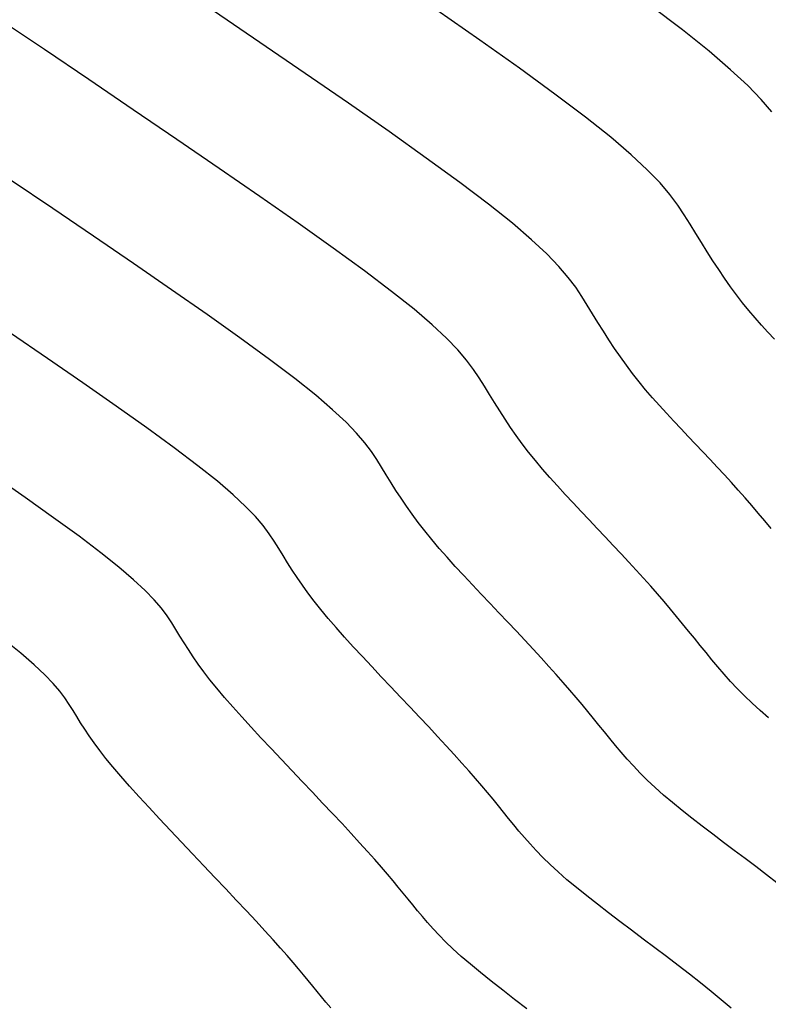
# Model space of a CAD drawing. Units: inches. Extents: x 839000 to 839602, y 9136198 to 9136606.
# Drawn here: x 839543 to 839572, y 9136276 to 9136316 of the extents above; entities that cross this region are included whole.
import ezdxf

# ---------------------------------------------------------------- set-up
doc = ezdxf.new("R2010")
doc.units = ezdxf.units.IN
doc.header["$MEASUREMENT"] = 0
doc.layers.add('CNIVEL_M', color=44, linetype='Continuous')
doc.layers.add('CNIVEL_S', color=46, linetype='Continuous')

msp = doc.modelspace()

# ---------------------------------------------------------------- linework, layer by layer
at = {"layer": 'CNIVEL_M'}
for p, q in [((839543.705, 9136314.347, 2560), (839541.966, 9136315.524, 2560)), ((839545.467, 9136313.152, 2560), (839543.705, 9136314.347, 2560)), ((839547.229, 9136311.956, 2560), (839545.467, 9136313.152, 2560)), ((839548.966, 9136310.774, 2560), (839547.229, 9136311.956, 2560)), ((839550.654, 9136309.62, 2560), (839548.966, 9136310.774, 2560)), ((839552.269, 9136308.506, 2560), (839550.654, 9136309.62, 2560)), ((839553.786, 9136307.446, 2560), (839552.269, 9136308.506, 2560)), ((839555.18, 9136306.455, 2560), (839553.786, 9136307.446, 2560)), ((839556.428, 9136305.546, 2560), (839555.18, 9136306.455, 2560)), ((839557.504, 9136304.732, 2560), (839556.428, 9136305.546, 2560)), ((839558.393, 9136304.022, 2560), (839557.504, 9136304.732, 2560)), ((839559.111, 9136303.407, 2560), (839558.393, 9136304.022, 2560)), ((839559.681, 9136302.875, 2560), (839559.111, 9136303.407, 2560)), ((839560.13, 9136302.41, 2560), (839559.681, 9136302.875, 2560)), ((839560.48, 9136302, 2560), (839560.13, 9136302.41, 2560)), ((839560.758, 9136301.631, 2560), (839560.48, 9136302, 2560)), ((839560.986, 9136301.288, 2560), (839560.758, 9136301.631, 2560)), ((839561.189, 9136300.96, 2560), (839560.986, 9136301.288, 2560)), ((839561.389, 9136300.634, 2560), (839561.189, 9136300.96, 2560)), ((839561.591, 9136300.307, 2560), (839561.389, 9136300.634, 2560)), ((839561.797, 9136299.981, 2560), (839561.591, 9136300.307, 2560)), ((839562.008, 9136299.653, 2560), (839561.797, 9136299.981, 2560)), ((839562.227, 9136299.325, 2560), (839562.008, 9136299.653, 2560)), ((839562.455, 9136298.996, 2560), (839562.227, 9136299.325, 2560)), ((839562.695, 9136298.666, 2560), (839562.455, 9136298.996, 2560)), ((839562.948, 9136298.334, 2560), (839562.695, 9136298.666, 2560)), ((839563.215, 9136298.001, 2560), (839562.948, 9136298.334, 2560)), ((839563.496, 9136297.667, 2560), (839563.215, 9136298.001, 2560)), ((839563.788, 9136297.332, 2560), (839563.496, 9136297.667, 2560)), ((839564.089, 9136296.995, 2560), (839563.788, 9136297.332, 2560)), ((839564.398, 9136296.658, 2560), (839564.089, 9136296.995, 2560)), ((839564.713, 9136296.32, 2560), (839564.398, 9136296.658, 2560)), ((839565.032, 9136295.982, 2560), (839564.713, 9136296.32, 2560)), ((839565.352, 9136295.644, 2560), (839565.032, 9136295.982, 2560)), ((839565.672, 9136295.306, 2560), (839565.352, 9136295.644, 2560)), ((839565.991, 9136294.968, 2560), (839565.672, 9136295.306, 2560)), ((839566.308, 9136294.633, 2560), (839565.991, 9136294.968, 2560)), ((839566.62, 9136294.299, 2560), (839566.308, 9136294.633, 2560)), ((839566.926, 9136293.969, 2560), (839566.62, 9136294.299, 2560)), ((839567.225, 9136293.644, 2560), (839566.926, 9136293.969, 2560)), ((839567.516, 9136293.323, 2560), (839567.225, 9136293.644, 2560)), ((839567.798, 9136293.008, 2560), (839567.516, 9136293.323, 2560)), ((839568.068, 9136292.699, 2560), (839567.798, 9136293.008, 2560)), ((839568.329, 9136292.396, 2560), (839568.068, 9136292.699, 2560)), ((839568.581, 9136292.098, 2560), (839568.329, 9136292.396, 2560)), ((839568.826, 9136291.804, 2560), (839568.581, 9136292.098, 2560)), ((839569.065, 9136291.514, 2560), (839568.826, 9136291.804, 2560)), ((839569.301, 9136291.226, 2560), (839569.065, 9136291.514, 2560)), ((839569.533, 9136290.94, 2560), (839569.301, 9136291.226, 2560)), ((839569.764, 9136290.654, 2560), (839569.533, 9136290.94, 2560)), ((839569.995, 9136290.369, 2560), (839569.764, 9136290.654, 2560)), ((839570.229, 9136290.083, 2560), (839569.995, 9136290.369, 2560)), ((839570.468, 9136289.797, 2560), (839570.229, 9136290.083, 2560)), ((839570.714, 9136289.511, 2560), (839570.468, 9136289.797, 2560)), ((839570.97, 9136289.225, 2560), (839570.714, 9136289.511, 2560)), ((839571.239, 9136288.937, 2560), (839570.97, 9136289.225, 2560)), ((839571.523, 9136288.649, 2560), (839571.239, 9136288.937, 2560)), ((839571.824, 9136288.36, 2560), (839571.523, 9136288.649, 2560)), ((839572.144, 9136288.071, 2560), (839571.824, 9136288.36, 2560)), ((839572.482, 9136287.78, 2560), (839572.144, 9136288.071, 2560))]:
    msp.add_line(p, q, dxfattribs=at)
at = {"layer": 'CNIVEL_S'}
for p, q in [((839552.271, 9136314.626, 2558), (839550.423, 9136315.883, 2558)), ((839561.012, 9136314.724, 2556), (839559.301, 9136315.918, 2556)), ((839569.057, 9136315.127, 2554), (839567.774, 9136316.097, 2554)), ((839570.116, 9136314.281, 2554), (839569.057, 9136315.127, 2554)), ((839562.585, 9136313.606, 2556), (839561.012, 9136314.724, 2556)), ((839554.067, 9136313.397, 2558), (839552.271, 9136314.626, 2558)), ((839570.971, 9136313.548, 2554), (839570.116, 9136314.281, 2554)), ((839563.992, 9136312.58, 2556), (839562.585, 9136313.606, 2556)), ((839571.651, 9136312.914, 2554), (839570.971, 9136313.548, 2554)), ((839555.785, 9136312.212, 2558), (839554.067, 9136313.397, 2558)), ((839572.186, 9136312.36, 2554), (839571.651, 9136312.914, 2554)), ((839565.206, 9136311.662, 2556), (839563.992, 9136312.58, 2556)), ((839572.604, 9136311.871, 2554), (839572.186, 9136312.36, 2554)), ((839557.399, 9136311.085, 2558), (839555.785, 9136312.212, 2558)), ((839566.208, 9136310.861, 2556), (839565.206, 9136311.662, 2556)), ((839558.882, 9136310.03, 2558), (839557.399, 9136311.085, 2558)), ((839567.018, 9136310.168, 2556), (839566.208, 9136310.861, 2556)), ((839560.21, 9136309.063, 2558), (839558.882, 9136310.03, 2558)), ((839567.661, 9136309.567, 2556), (839567.018, 9136310.168, 2556)), ((839568.167, 9136309.043, 2556), (839567.661, 9136309.567, 2556)), ((839544.035, 9136308.029, 2562), (839542.386, 9136309.148, 2562)), ((839561.355, 9136308.197, 2558), (839560.21, 9136309.063, 2558)), ((839568.563, 9136308.581, 2556), (839568.167, 9136309.043, 2556)), ((839568.875, 9136308.164, 2556), (839568.563, 9136308.581, 2556)), ((839545.661, 9136306.923, 2562), (839544.035, 9136308.029, 2562)), ((839562.301, 9136307.441, 2558), (839561.355, 9136308.197, 2558)), ((839569.132, 9136307.778, 2556), (839568.875, 9136308.164, 2556)), ((839569.362, 9136307.408, 2556), (839569.132, 9136307.778, 2556)), ((839563.064, 9136306.788, 2558), (839562.301, 9136307.441, 2558)), ((839569.587, 9136307.04, 2556), (839569.362, 9136307.408, 2556)), ((839547.241, 9136305.842, 2562), (839545.661, 9136306.923, 2562)), ((839569.813, 9136306.674, 2556), (839569.587, 9136307.04, 2556)), ((839563.671, 9136306.221, 2558), (839563.064, 9136306.788, 2558)), ((839570.04, 9136306.311, 2556), (839569.813, 9136306.674, 2556)), ((839564.149, 9136305.727, 2558), (839563.671, 9136306.221, 2558)), ((839570.268, 9136305.952, 2556), (839570.04, 9136306.311, 2556)), ((839548.753, 9136304.8, 2562), (839547.241, 9136305.842, 2562)), ((839564.521, 9136305.29, 2558), (839564.149, 9136305.727, 2558)), ((839570.499, 9136305.6, 2556), (839570.268, 9136305.952, 2556)), ((839564.816, 9136304.897, 2558), (839564.521, 9136305.29, 2558)), ((839570.732, 9136305.254, 2556), (839570.499, 9136305.6, 2556)), ((839570.968, 9136304.918, 2556), (839570.732, 9136305.254, 2556)), ((839565.059, 9136304.533, 2558), (839564.816, 9136304.897, 2558)), ((839571.208, 9136304.592, 2556), (839570.968, 9136304.918, 2556)), ((839550.172, 9136303.808, 2562), (839548.753, 9136304.8, 2562)), ((839565.276, 9136304.184, 2558), (839565.059, 9136304.533, 2558)), ((839571.451, 9136304.278, 2556), (839571.208, 9136304.592, 2556)), ((839565.488, 9136303.837, 2558), (839565.276, 9136304.184, 2558)), ((839571.699, 9136303.973, 2556), (839571.451, 9136304.278, 2556)), ((839551.478, 9136302.88, 2562), (839550.172, 9136303.808, 2562)), ((839565.702, 9136303.491, 2558), (839565.488, 9136303.837, 2558)), ((839571.949, 9136303.678, 2556), (839571.699, 9136303.973, 2556)), ((839572.202, 9136303.391, 2556), (839571.949, 9136303.678, 2556)), ((839565.918, 9136303.146, 2558), (839565.702, 9136303.491, 2558)), ((839572.457, 9136303.109, 2556), (839572.202, 9136303.391, 2556)), ((839543.828, 9136302.065, 2564), (839542.356, 9136303.072, 2564)), ((839552.646, 9136302.029, 2562), (839551.478, 9136302.88, 2562)), ((839566.138, 9136302.803, 2558), (839565.918, 9136303.146, 2558)), ((839572.714, 9136302.832, 2556), (839572.457, 9136303.109, 2556)), ((839566.363, 9136302.462, 2558), (839566.138, 9136302.803, 2558)), ((839566.594, 9136302.125, 2558), (839566.363, 9136302.462, 2558)), ((839566.832, 9136301.792, 2558), (839566.594, 9136302.125, 2558)), ((839545.236, 9136301.093, 2564), (839543.828, 9136302.065, 2564)), ((839553.653, 9136301.266, 2562), (839552.646, 9136302.029, 2562)), ((839567.078, 9136301.463, 2558), (839566.832, 9136301.792, 2558)), ((839567.333, 9136301.14, 2558), (839567.078, 9136301.463, 2558)), ((839546.559, 9136300.169, 2564), (839545.236, 9136301.093, 2564)), ((839554.486, 9136300.602, 2562), (839553.653, 9136301.266, 2562)), ((839567.597, 9136300.82, 2558), (839567.333, 9136301.14, 2558)), ((839555.157, 9136300.027, 2562), (839554.486, 9136300.602, 2562)), ((839567.869, 9136300.505, 2558), (839567.597, 9136300.82, 2558)), ((839547.776, 9136299.305, 2564), (839546.559, 9136300.169, 2564)), ((839568.146, 9136300.193, 2558), (839567.869, 9136300.505, 2558)), ((839568.428, 9136299.883, 2558), (839568.146, 9136300.193, 2558)), ((839555.692, 9136299.528, 2562), (839555.157, 9136300.027, 2562)), ((839568.714, 9136299.576, 2558), (839568.428, 9136299.883, 2558)), ((839556.111, 9136299.093, 2562), (839555.692, 9136299.528, 2562)), ((839569.002, 9136299.27, 2558), (839568.714, 9136299.576, 2558)), ((839548.864, 9136298.512, 2564), (839547.776, 9136299.305, 2564)), ((839556.439, 9136298.709, 2562), (839556.111, 9136299.093, 2562)), ((839569.291, 9136298.964, 2558), (839569.002, 9136299.27, 2558)), ((839569.58, 9136298.659, 2558), (839569.291, 9136298.964, 2558)), ((839556.699, 9136298.364, 2562), (839556.439, 9136298.709, 2562)), ((839569.869, 9136298.353, 2558), (839569.58, 9136298.659, 2558)), ((839549.803, 9136297.801, 2564), (839548.864, 9136298.512, 2564)), ((839556.912, 9136298.044, 2562), (839556.699, 9136298.364, 2562)), ((839570.156, 9136298.048, 2558), (839569.869, 9136298.353, 2558)), ((839550.578, 9136297.182, 2564), (839549.803, 9136297.801, 2564)), ((839557.103, 9136297.736, 2562), (839556.912, 9136298.044, 2562)), ((839570.442, 9136297.743, 2558), (839570.156, 9136298.048, 2558)), ((839557.29, 9136297.431, 2562), (839557.103, 9136297.736, 2562)), ((839557.48, 9136297.124, 2562), (839557.29, 9136297.431, 2562)), ((839570.724, 9136297.438, 2558), (839570.442, 9136297.743, 2558)), ((839571.003, 9136297.133, 2558), (839570.724, 9136297.438, 2558)), ((839542.946, 9136296.531, 2566), (839541.72, 9136297.387, 2566)), ((839551.204, 9136296.647, 2564), (839550.578, 9136297.182, 2564)), ((839557.675, 9136296.815, 2562), (839557.48, 9136297.124, 2562)), ((839571.278, 9136296.828, 2558), (839571.003, 9136297.133, 2558)), ((839551.702, 9136296.182, 2564), (839551.204, 9136296.647, 2564)), ((839557.878, 9136296.504, 2562), (839557.675, 9136296.815, 2562)), ((839571.548, 9136296.523, 2558), (839571.278, 9136296.828, 2558)), ((839544.073, 9136295.73, 2566), (839542.946, 9136296.531, 2566)), ((839558.091, 9136296.188, 2562), (839557.878, 9136296.504, 2562)), ((839571.813, 9136296.219, 2558), (839571.548, 9136296.523, 2558)), ((839552.093, 9136295.777, 2564), (839551.702, 9136296.182, 2564)), ((839558.317, 9136295.867, 2562), (839558.091, 9136296.188, 2562)), ((839558.559, 9136295.54, 2562), (839558.317, 9136295.867, 2562)), ((839572.073, 9136295.915, 2558), (839571.813, 9136296.219, 2558)), ((839572.329, 9136295.611, 2558), (839572.073, 9136295.915, 2558)), ((839545.082, 9136294.995, 2566), (839544.073, 9136295.73, 2566)), ((839552.398, 9136295.419, 2564), (839552.093, 9136295.777, 2564)), ((839558.818, 9136295.206, 2562), (839558.559, 9136295.54, 2562)), ((839572.581, 9136295.308, 2558), (839572.329, 9136295.611, 2558)), ((839552.64, 9136295.097, 2564), (839552.398, 9136295.419, 2564)), ((839552.839, 9136294.799, 2564), (839552.64, 9136295.097, 2564)), ((839559.097, 9136294.863, 2562), (839558.818, 9136295.206, 2562)), ((839545.952, 9136294.336, 2566), (839545.082, 9136294.995, 2566)), ((839553.017, 9136294.512, 2564), (839552.839, 9136294.799, 2564)), ((839559.395, 9136294.514, 2562), (839559.097, 9136294.863, 2562)), ((839546.67, 9136293.763, 2566), (839545.952, 9136294.336, 2566)), ((839553.191, 9136294.227, 2564), (839553.017, 9136294.512, 2564)), ((839559.707, 9136294.158, 2562), (839559.395, 9136294.514, 2562)), ((839553.369, 9136293.941, 2564), (839553.191, 9136294.227, 2564)), ((839553.554, 9136293.65, 2564), (839553.369, 9136293.941, 2564)), ((839560.033, 9136293.798, 2562), (839559.707, 9136294.158, 2562)), ((839547.25, 9136293.266, 2566), (839546.67, 9136293.763, 2566)), ((839553.748, 9136293.354, 2564), (839553.554, 9136293.65, 2564)), ((839560.369, 9136293.433, 2562), (839560.033, 9136293.798, 2562)), ((839547.712, 9136292.836, 2566), (839547.25, 9136293.266, 2566)), ((839553.955, 9136293.051, 2564), (839553.748, 9136293.354, 2564)), ((839560.713, 9136293.065, 2562), (839560.369, 9136293.433, 2562)), ((839548.074, 9136292.46, 2566), (839547.712, 9136292.836, 2566)), ((839554.179, 9136292.738, 2564), (839553.955, 9136293.051, 2564)), ((839554.422, 9136292.414, 2564), (839554.179, 9136292.738, 2564)), ((839561.061, 9136292.695, 2562), (839560.713, 9136293.065, 2562)), ((839548.357, 9136292.129, 2566), (839548.074, 9136292.46, 2566)), ((839554.688, 9136292.077, 2564), (839554.422, 9136292.414, 2564)), ((839561.413, 9136292.324, 2562), (839561.061, 9136292.695, 2562)), ((839561.764, 9136291.953, 2562), (839561.413, 9136292.324, 2562)), ((839548.581, 9136291.83, 2566), (839548.357, 9136292.129, 2566)), ((839554.979, 9136291.725, 2564), (839554.688, 9136292.077, 2564)), ((839562.114, 9136291.583, 2562), (839561.764, 9136291.953, 2562)), ((839548.766, 9136291.554, 2566), (839548.581, 9136291.83, 2566)), ((839548.93, 9136291.288, 2566), (839548.766, 9136291.554, 2566)), ((839555.293, 9136291.361, 2564), (839554.979, 9136291.725, 2564)), ((839562.459, 9136291.217, 2562), (839562.114, 9136291.583, 2562)), ((839549.092, 9136291.024, 2566), (839548.93, 9136291.288, 2566)), ((839555.627, 9136290.985, 2564), (839555.293, 9136291.361, 2564)), ((839562.798, 9136290.856, 2562), (839562.459, 9136291.217, 2562)), ((839542.763, 9136290.343, 2568), (839542.101, 9136290.871, 2568)), ((839549.258, 9136290.757, 2566), (839549.092, 9136291.024, 2566)), ((839549.432, 9136290.485, 2566), (839549.258, 9136290.757, 2566)), ((839555.977, 9136290.6, 2564), (839555.627, 9136290.985, 2564)), ((839563.128, 9136290.501, 2562), (839562.798, 9136290.856, 2562)), ((839549.618, 9136290.205, 2566), (839549.432, 9136290.485, 2566)), ((839556.339, 9136290.207, 2564), (839555.977, 9136290.6, 2564)), ((839563.448, 9136290.154, 2562), (839563.128, 9136290.501, 2562)), ((839543.297, 9136289.886, 2568), (839542.763, 9136290.343, 2568)), ((839549.819, 9136289.914, 2566), (839549.618, 9136290.205, 2566)), ((839556.712, 9136289.809, 2564), (839556.339, 9136290.207, 2564)), ((839563.755, 9136289.818, 2562), (839563.448, 9136290.154, 2562)), ((839543.722, 9136289.489, 2568), (839543.297, 9136289.886, 2568)), ((839550.041, 9136289.609, 2566), (839549.819, 9136289.914, 2566)), ((839550.286, 9136289.288, 2566), (839550.041, 9136289.609, 2566)), ((839557.091, 9136289.407, 2564), (839556.712, 9136289.809, 2564)), ((839564.047, 9136289.492, 2562), (839563.755, 9136289.818, 2562)), ((839544.055, 9136289.143, 2568), (839543.722, 9136289.489, 2568)), ((839550.558, 9136288.948, 2566), (839550.286, 9136289.288, 2566)), ((839557.474, 9136289.003, 2564), (839557.091, 9136289.407, 2564)), ((839564.323, 9136289.179, 2562), (839564.047, 9136289.492, 2562)), ((839564.584, 9136288.877, 2562), (839564.323, 9136289.179, 2562)), ((839544.316, 9136288.838, 2568), (839544.055, 9136289.143, 2568)), ((839544.523, 9136288.563, 2568), (839544.316, 9136288.838, 2568)), ((839550.861, 9136288.587, 2566), (839550.558, 9136288.948, 2566)), ((839557.856, 9136288.6, 2564), (839557.474, 9136289.003, 2564)), ((839564.833, 9136288.585, 2562), (839564.584, 9136288.877, 2562)), ((839544.692, 9136288.309, 2568), (839544.523, 9136288.563, 2568)), ((839551.192, 9136288.208, 2566), (839550.861, 9136288.587, 2566)), ((839558.236, 9136288.198, 2564), (839557.856, 9136288.6, 2564)), ((839565.07, 9136288.301, 2562), (839564.833, 9136288.585, 2562)), ((839544.844, 9136288.064, 2568), (839544.692, 9136288.309, 2568)), ((839544.993, 9136287.821, 2568), (839544.844, 9136288.064, 2568)), ((839551.546, 9136287.812, 2566), (839551.192, 9136288.208, 2566)), ((839558.61, 9136287.802, 2564), (839558.236, 9136288.198, 2564)), ((839565.3, 9136288.024, 2562), (839565.07, 9136288.301, 2562)), ((839565.523, 9136287.751, 2562), (839565.3, 9136288.024, 2562)), ((839545.147, 9136287.574, 2568), (839544.993, 9136287.821, 2568)), ((839551.92, 9136287.402, 2566), (839551.546, 9136287.812, 2566)), ((839558.976, 9136287.413, 2564), (839558.61, 9136287.802, 2564)), ((839565.742, 9136287.482, 2562), (839565.523, 9136287.751, 2562)), ((839545.311, 9136287.32, 2568), (839545.147, 9136287.574, 2568)), ((839545.488, 9136287.055, 2568), (839545.311, 9136287.32, 2568)), ((839552.31, 9136286.982, 2566), (839551.92, 9136287.402, 2566)), ((839559.33, 9136287.033, 2564), (839558.976, 9136287.413, 2564)), ((839565.958, 9136287.214, 2562), (839565.742, 9136287.482, 2562)), ((839545.684, 9136286.776, 2568), (839545.488, 9136287.055, 2568)), ((839552.712, 9136286.553, 2566), (839552.31, 9136286.982, 2566)), ((839559.67, 9136286.665, 2564), (839559.33, 9136287.033, 2564)), ((839566.175, 9136286.946, 2562), (839565.958, 9136287.214, 2562)), ((839566.395, 9136286.678, 2562), (839566.175, 9136286.946, 2562)), ((839545.903, 9136286.48, 2568), (839545.684, 9136286.776, 2568)), ((839546.149, 9136286.162, 2568), (839545.903, 9136286.48, 2568)), ((839553.121, 9136286.12, 2566), (839552.712, 9136286.553, 2566)), ((839559.993, 9136286.312, 2564), (839559.67, 9136286.665, 2564)), ((839566.622, 9136286.408, 2562), (839566.395, 9136286.678, 2562)), ((839546.429, 9136285.819, 2568), (839546.149, 9136286.162, 2568)), ((839553.535, 9136285.683, 2566), (839553.121, 9136286.12, 2566)), ((839560.296, 9136285.976, 2564), (839559.993, 9136286.312, 2564)), ((839566.859, 9136286.135, 2562), (839566.622, 9136286.408, 2562)), ((839567.109, 9136285.859, 2562), (839566.859, 9136286.135, 2562)), ((839546.743, 9136285.449, 2568), (839546.429, 9136285.819, 2568)), ((839553.948, 9136285.247, 2566), (839553.535, 9136285.683, 2566)), ((839560.578, 9136285.659, 2564), (839560.296, 9136285.976, 2564)), ((839560.84, 9136285.358, 2564), (839560.578, 9136285.659, 2564)), ((839567.376, 9136285.579, 2562), (839567.109, 9136285.859, 2562)), ((839547.09, 9136285.054, 2568), (839546.743, 9136285.449, 2568)), ((839561.084, 9136285.072, 2564), (839560.84, 9136285.358, 2564)), ((839567.662, 9136285.293, 2562), (839567.376, 9136285.579, 2562)), ((839567.972, 9136285.002, 2562), (839567.662, 9136285.293, 2562)), ((839547.465, 9136284.638, 2568), (839547.09, 9136285.054, 2568)), ((839554.358, 9136284.813, 2566), (839553.948, 9136285.247, 2566)), ((839561.315, 9136284.798, 2564), (839561.084, 9136285.072, 2564)), ((839568.307, 9136284.704, 2562), (839567.972, 9136285.002, 2562)), ((839547.864, 9136284.205, 2568), (839547.465, 9136284.638, 2568)), ((839554.761, 9136284.386, 2566), (839554.358, 9136284.813, 2566)), ((839561.534, 9136284.533, 2564), (839561.315, 9136284.798, 2564)), ((839561.745, 9136284.276, 2564), (839561.534, 9136284.533, 2564)), ((839568.665, 9136284.4, 2562), (839568.307, 9136284.704, 2562)), ((839548.28, 9136283.756, 2568), (839547.864, 9136284.205, 2568)), ((839555.154, 9136283.969, 2566), (839554.761, 9136284.386, 2566)), ((839561.95, 9136284.024, 2564), (839561.745, 9136284.276, 2564)), ((839569.044, 9136284.091, 2562), (839568.665, 9136284.4, 2562)), ((839569.438, 9136283.778, 2562), (839569.044, 9136284.091, 2562)), ((839548.711, 9136283.298, 2568), (839548.28, 9136283.756, 2568)), ((839555.532, 9136283.565, 2566), (839555.154, 9136283.969, 2566)), ((839562.153, 9136283.774, 2564), (839561.95, 9136284.024, 2564)), ((839562.355, 9136283.524, 2564), (839562.153, 9136283.774, 2564)), ((839569.846, 9136283.461, 2562), (839569.438, 9136283.778, 2562)), ((839555.892, 9136283.176, 2566), (839555.532, 9136283.565, 2566)), ((839562.562, 9136283.273, 2564), (839562.355, 9136283.524, 2564)), ((839570.264, 9136283.142, 2562), (839569.846, 9136283.461, 2562)), ((839549.151, 9136282.832, 2568), (839548.711, 9136283.298, 2568)), ((839556.231, 9136282.807, 2566), (839555.892, 9136283.176, 2566)), ((839562.777, 9136283.018, 2564), (839562.562, 9136283.273, 2564)), ((839563.004, 9136282.759, 2564), (839562.777, 9136283.018, 2564)), ((839570.689, 9136282.822, 2562), (839570.264, 9136283.142, 2562)), ((839549.596, 9136282.363, 2568), (839549.151, 9136282.832, 2568)), ((839556.546, 9136282.461, 2566), (839556.231, 9136282.807, 2566)), ((839563.248, 9136282.494, 2564), (839563.004, 9136282.759, 2564)), ((839571.117, 9136282.5, 2562), (839570.689, 9136282.822, 2562)), ((839550.04, 9136281.893, 2568), (839549.596, 9136282.363, 2568)), ((839556.833, 9136282.139, 2566), (839556.546, 9136282.461, 2566)), ((839557.095, 9136281.839, 2566), (839556.833, 9136282.139, 2566)), ((839563.513, 9136282.22, 2564), (839563.248, 9136282.494, 2564)), ((839563.802, 9136281.937, 2564), (839563.513, 9136282.22, 2564)), ((839571.545, 9136282.178, 2562), (839571.117, 9136282.5, 2562)), ((839571.971, 9136281.856, 2562), (839571.545, 9136282.178, 2562)), ((839550.481, 9136281.428, 2568), (839550.04, 9136281.893, 2568)), ((839557.336, 9136281.559, 2566), (839557.095, 9136281.839, 2566)), ((839564.12, 9136281.643, 2564), (839563.802, 9136281.937, 2564)), ((839572.394, 9136281.534, 2562), (839571.971, 9136281.856, 2562)), ((839550.913, 9136280.971, 2568), (839550.481, 9136281.428, 2568)), ((839557.56, 9136281.295, 2566), (839557.336, 9136281.559, 2566)), ((839564.47, 9136281.337, 2564), (839564.12, 9136281.643, 2564)), ((839572.81, 9136281.211, 2562), (839572.394, 9136281.534, 2562)), ((839551.332, 9136280.526, 2568), (839550.913, 9136280.971, 2568)), ((839557.769, 9136281.043, 2566), (839557.56, 9136281.295, 2566)), ((839557.968, 9136280.801, 2566), (839557.769, 9136281.043, 2566)), ((839564.849, 9136281.021, 2564), (839564.47, 9136281.337, 2564)), ((839565.253, 9136280.694, 2564), (839564.849, 9136281.021, 2564)), ((839558.159, 9136280.566, 2566), (839557.968, 9136280.801, 2566)), ((839558.347, 9136280.334, 2566), (839558.159, 9136280.566, 2566)), ((839565.677, 9136280.36, 2564), (839565.253, 9136280.694, 2564)), ((839551.734, 9136280.097, 2568), (839551.332, 9136280.526, 2568)), ((839558.535, 9136280.102, 2566), (839558.347, 9136280.334, 2566)), ((839566.118, 9136280.019, 2564), (839565.677, 9136280.36, 2564)), ((839552.115, 9136279.687, 2568), (839551.734, 9136280.097, 2568)), ((839558.728, 9136279.868, 2566), (839558.535, 9136280.102, 2566)), ((839558.931, 9136279.629, 2566), (839558.728, 9136279.868, 2566)), ((839566.571, 9136279.674, 2564), (839566.118, 9136280.019, 2564)), ((839552.47, 9136279.302, 2568), (839552.115, 9136279.687, 2568)), ((839559.149, 9136279.383, 2566), (839558.931, 9136279.629, 2566)), ((839567.033, 9136279.325, 2564), (839566.571, 9136279.674, 2564)), ((839552.795, 9136278.945, 2568), (839552.47, 9136279.302, 2568)), ((839559.387, 9136279.128, 2566), (839559.149, 9136279.383, 2566)), ((839559.649, 9136278.862, 2566), (839559.387, 9136279.128, 2566)), ((839567.499, 9136278.975, 2564), (839567.033, 9136279.325, 2564)), ((839553.088, 9136278.619, 2568), (839552.795, 9136278.945, 2568)), ((839553.351, 9136278.32, 2568), (839553.088, 9136278.619, 2568)), ((839559.941, 9136278.581, 2566), (839559.649, 9136278.862, 2566)), ((839567.964, 9136278.625, 2564), (839567.499, 9136278.975, 2564)), ((839568.428, 9136278.276, 2564), (839567.964, 9136278.625, 2564)), ((839553.588, 9136278.046, 2568), (839553.351, 9136278.32, 2568)), ((839560.268, 9136278.285, 2566), (839559.941, 9136278.581, 2566)), ((839560.633, 9136277.971, 2566), (839560.268, 9136278.285, 2566)), ((839568.885, 9136277.928, 2564), (839568.428, 9136278.276, 2564)), ((839553.804, 9136277.791, 2568), (839553.588, 9136278.046, 2568)), ((839561.033, 9136277.641, 2566), (839560.633, 9136277.971, 2566)), ((839569.334, 9136277.581, 2564), (839568.885, 9136277.928, 2564)), ((839554.004, 9136277.553, 2568), (839553.804, 9136277.791, 2568)), ((839554.19, 9136277.327, 2568), (839554.004, 9136277.553, 2568)), ((839561.462, 9136277.297, 2566), (839561.033, 9136277.641, 2566)), ((839569.772, 9136277.238, 2564), (839569.334, 9136277.581, 2564)), ((839554.368, 9136277.108, 2568), (839554.19, 9136277.327, 2568)), ((839554.541, 9136276.894, 2568), (839554.368, 9136277.108, 2568)), ((839561.916, 9136276.942, 2566), (839561.462, 9136277.297, 2566)), ((839570.195, 9136276.897, 2564), (839569.772, 9136277.238, 2564)), ((839554.715, 9136276.68, 2568), (839554.541, 9136276.894, 2568)), ((839554.895, 9136276.463, 2568), (839554.715, 9136276.68, 2568)), ((839562.39, 9136276.577, 2566), (839561.916, 9136276.942, 2566)), ((839570.601, 9136276.561, 2564), (839570.195, 9136276.897, 2564)), ((839555.086, 9136276.239, 2568), (839554.895, 9136276.463, 2568)), ((839562.878, 9136276.206, 2566), (839562.39, 9136276.577, 2566)), ((839570.988, 9136276.229, 2564), (839570.601, 9136276.561, 2564))]:
    msp.add_line(p, q, dxfattribs=at)

doc.saveas('drawing.dxf')
